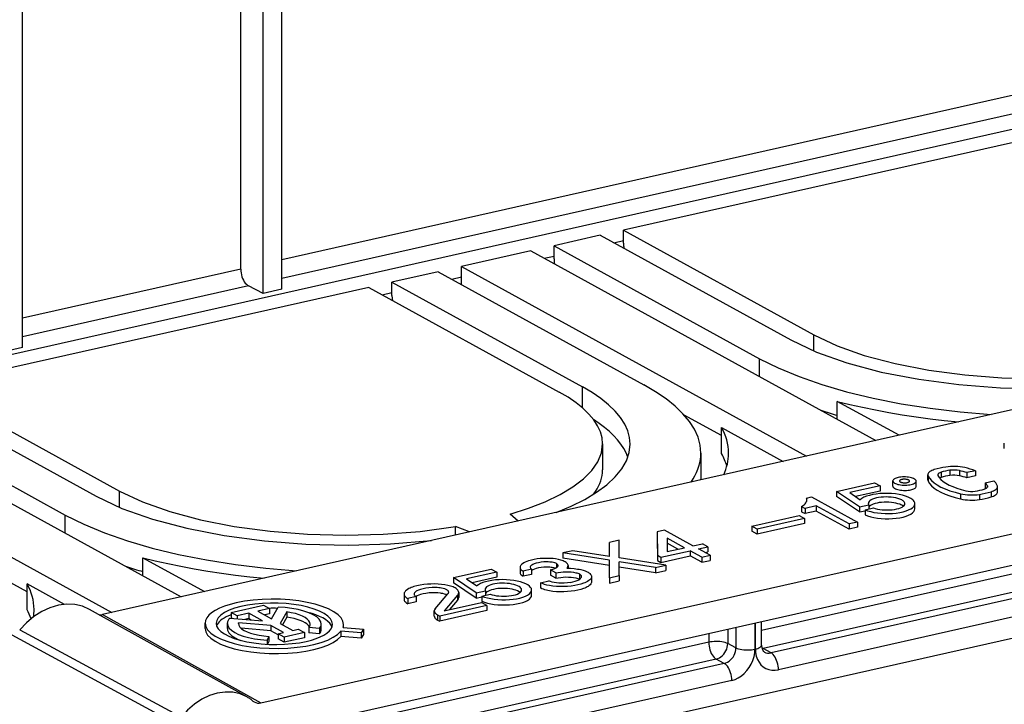
# Model space of a CAD drawing. Extents: x 0 to 420, y 0 to 297.
# Drawn here: x 328 to 352, y 218 to 235 of the extents above; entities that cross this region are included whole.
import ezdxf

# ---------------------------------------------------------------- set-up
doc = ezdxf.new("R2010")
doc.units = 0
doc.layers.get('0').update_dxf_attribs({"linetype": 'CONTINUOUS'})

msp = doc.modelspace()

# ---------------------------------------------------------------- linework, layer by layer
at = {"color": 7}
for p, q in [((334.205811, 228.339386), (334.205811, 255.463776)), ((334.651337, 228.439651), (334.651337, 255.564056)), ((328.413788, 227.03595), (328.413788, 254.160339)), ((333.665558, 228.92305), (333.665558, 245.701141)), ((355.636353, 233.867416), (334.651337, 229.144897)), ((355.816406, 233.460663), (334.651337, 228.697617)), ((356.295959, 233.197052), (321.775665, 225.428528)), ((353.454834, 232.2444), (342.873291, 229.863113)), ((342.873291, 229.612488), (342.873291, 229.863113)), ((342.873291, 229.863113), (347.453857, 227.345444)), ((342.316376, 229.737778), (341.202515, 229.487122)), ((342.316376, 229.737778), (346.896912, 227.220108)), ((342.639893, 229.559967), (342.873291, 229.612488)), ((342.873291, 229.544373), (342.873291, 229.612488)), ((340.645599, 229.361786), (338.974823, 228.985794)), ((340.645599, 229.361786), (348.944824, 224.800156)), ((341.202515, 229.236496), (341.202515, 229.487122)), ((341.202515, 229.487122), (346.149536, 226.768036)), ((340.969116, 229.18396), (341.202515, 229.236496)), ((341.202515, 229.168365), (341.202515, 229.236496)), ((333.665558, 228.92305), (328.413788, 227.74118)), ((338.417908, 228.860458), (337.304077, 228.609802)), ((338.417908, 228.860458), (343.364899, 226.141373)), ((338.974823, 228.985794), (347.274078, 224.424164)), ((338.974823, 228.735168), (338.974823, 228.985794)), ((337.304077, 228.359177), (337.304077, 228.609802)), ((337.304077, 228.609802), (341.884613, 226.092133)), ((338.741425, 228.682648), (338.974823, 228.735168)), ((338.974823, 228.554352), (338.974823, 228.735168)), ((336.747131, 228.484467), (326.165619, 226.10318)), ((333.855133, 228.518433), (328.413788, 227.293915)), ((334.205811, 228.339386), (333.855133, 228.518433)), ((334.651337, 228.439651), (334.205811, 228.339386)), ((336.747131, 228.484467), (341.327698, 225.966797)), ((337.070648, 228.306656), (337.304077, 228.359177)), ((337.304077, 228.291046), (337.304077, 228.359177)), ((359.906067, 227.266907), (330.343384, 220.614044)), ((347.453857, 226.953354), (347.453857, 227.345444)), ((328.413788, 227.03595), (327.968262, 226.935669)), ((346.149536, 226.336594), (346.149536, 226.768036)), ((325.608673, 225.977844), (330.18924, 223.460175)), ((326.165619, 226.10318), (330.746155, 223.585495)), ((341.884613, 225.588623), (341.884613, 226.092133)), ((348.018036, 225.309586), (348.018036, 225.741013)), ((349.50177, 224.925491), (348.018036, 225.741013)), ((323.937927, 225.601852), (332.237152, 221.040222)), ((324.494843, 225.727173), (329.441833, 223.008087)), ((345.233398, 224.91925), (344.334045, 225.413574)), ((322.267151, 225.225861), (330.566376, 220.66423)), ((334.151245, 218.490234), (363.793549, 225.161011)), ((345.233398, 225.114365), (346.717133, 224.298843)), ((345.233398, 224.487808), (345.233398, 225.114365)), ((342.37027, 224.718842), (342.37027, 224.092285)), ((352.034882, 224.608185), (352.034882, 224.73349)), ((344.736694, 224.499603), (344.736694, 223.873047)), ((334.627533, 217.845673), (363.317261, 224.302078)), ((350.728302, 224.084686), (350.728302, 223.959366)), ((350.955048, 224.076752), (350.955048, 223.951447)), ((351.341949, 224.073914), (351.134949, 224.027328)), ((351.341949, 224.073914), (351.341949, 223.948608)), ((344.736511, 223.853531), (344.736694, 223.873047)), ((362.477325, 223.897934), (346.19577, 220.233887)), ((350.195923, 223.851028), (350.195923, 223.976349)), ((350.201996, 223.949203), (350.201996, 223.823883)), ((350.513489, 224.036331), (350.513489, 223.911026)), ((351.134949, 224.027328), (351.134949, 223.902008)), ((351.341949, 223.948608), (351.134949, 223.902008)), ((348.00061, 223.577454), (348.91272, 223.78273)), ((349.044647, 223.71022), (348.315948, 223.546219)), ((348.91272, 223.78273), (349.044647, 223.71022)), ((349.044647, 223.71022), (349.044647, 223.5849)), ((349.354706, 223.703186), (349.354706, 223.828491)), ((349.914703, 223.698135), (349.914703, 223.823456)), ((351.574677, 223.785629), (351.781677, 223.832214)), ((351.574677, 223.785629), (351.574677, 223.660309)), ((351.587036, 223.645782), (351.574677, 223.660309)), ((351.626892, 223.707458), (351.626892, 223.681549)), ((351.869934, 223.566422), (351.869934, 223.691742)), ((330.746155, 223.19342), (330.746155, 223.585495)), ((362.657349, 223.491165), (346.237885, 219.796097)), ((362.846985, 223.386948), (346.422485, 219.690735)), ((347.275116, 223.414185), (347.400513, 223.442413)), ((347.275116, 223.414185), (347.275116, 223.332687)), ((347.400513, 223.442413), (348.499847, 222.838165)), ((348.00061, 223.577454), (348.00061, 223.452148)), ((348.551819, 223.20755), (348.00061, 223.577454)), ((348.551819, 223.082245), (348.00061, 223.452148)), ((348.315948, 223.546219), (348.567688, 223.377289)), ((349.044647, 223.5849), (348.45578, 223.452377)), ((350.982056, 223.520432), (350.982056, 223.395126)), ((351.435516, 223.504578), (351.435516, 223.379272)), ((351.714813, 223.567429), (351.714813, 223.442123)), ((347.15802, 223.213287), (347.15802, 223.087982)), ((347.15802, 223.213287), (347.240509, 223.167938)), ((347.507843, 223.228104), (347.240509, 223.167938)), ((347.240509, 223.167938), (347.240509, 223.042633)), ((347.507843, 223.228104), (347.507843, 223.102798)), ((348.299347, 222.793045), (347.507843, 223.228104)), ((348.551819, 223.20755), (348.773529, 223.257446)), ((348.551819, 223.20755), (348.551819, 223.082245)), ((348.683746, 223.13504), (348.886414, 223.180664)), ((348.683746, 223.13504), (348.683746, 223.009735)), ((348.773529, 223.257446), (348.773529, 223.155258)), ((349.883911, 223.154739), (349.883911, 223.280045)), ((329.441833, 222.57666), (329.441833, 223.008087)), ((340.342407, 222.864258), (340.148804, 223.025558)), ((345.960388, 222.743591), (347.096497, 222.999268)), ((347.228424, 222.926758), (346.092285, 222.671082)), ((363.027008, 222.980194), (346.602509, 219.283981)), ((347.096497, 222.999268), (347.228424, 222.926758)), ((347.15802, 223.087982), (347.240509, 223.042633)), ((347.228424, 222.926758), (347.228424, 222.801453)), ((347.507843, 223.102798), (347.240509, 223.042633)), ((348.299347, 222.66774), (347.507843, 223.102798)), ((348.551819, 223.082245), (348.683746, 223.111938)), ((364.47406, 222.79924), (327.607666, 214.502747)), ((339.168793, 222.600143), (338.833466, 222.729553)), ((338.833466, 222.524673), (338.833466, 222.729553)), ((345.960388, 222.743591), (345.960388, 222.618286)), ((346.092285, 222.671082), (345.960388, 222.743591)), ((347.228424, 222.801453), (346.092285, 222.545776)), ((346.092285, 222.671082), (346.092285, 222.545776)), ((348.499847, 222.838165), (348.299347, 222.793045)), ((348.299347, 222.793045), (348.299347, 222.66774)), ((348.499847, 222.71286), (348.299347, 222.66774)), ((348.499847, 222.838165), (348.499847, 222.71286)), ((343.857941, 222.645203), (343.683228, 222.605896)), ((343.683228, 222.605896), (343.688324, 222.038864)), ((343.683228, 222.605896), (343.683228, 222.480591)), ((343.683228, 222.480591), (343.688324, 221.913544)), ((344.545258, 222.267426), (343.857941, 222.645203)), ((344.344788, 222.222321), (343.924591, 222.453262)), ((343.924591, 222.453262), (343.92749, 222.128403)), ((346.092285, 222.545776), (345.960388, 222.618286)), ((342.533752, 222.013062), (342.533844, 222.347229)), ((342.773865, 222.401245), (342.533844, 222.347229)), ((342.773743, 221.975403), (342.773865, 222.401245)), ((344.183014, 222.185913), (343.924591, 222.327942)), ((343.92749, 222.128403), (344.344788, 222.222321)), ((344.545258, 222.267426), (344.771637, 222.318375)), ((344.677185, 222.194916), (344.903564, 222.245865)), ((344.957275, 222.04097), (344.677185, 222.194916)), ((344.903564, 222.245865), (344.771637, 222.318375)), ((344.903564, 222.245865), (344.903564, 222.12056)), ((331.310333, 221.549637), (331.310333, 221.981079)), ((331.310333, 221.981079), (332.794067, 221.165558)), ((341.658844, 222.150314), (341.416779, 222.09584)), ((341.416779, 222.09584), (341.416779, 221.970535)), ((342.533752, 221.920609), (341.416779, 222.09584)), ((342.533752, 221.795288), (341.416779, 221.970535)), ((342.533752, 222.013062), (341.658844, 222.150314)), ((343.888672, 221.800491), (342.773743, 221.975403)), ((343.688324, 222.038864), (343.774139, 221.991699)), ((343.688324, 222.038864), (343.688324, 221.913544)), ((343.774139, 221.991699), (344.476685, 222.149811)), ((343.774139, 221.866394), (344.476685, 222.02449)), ((343.774139, 221.991699), (343.774139, 221.866394)), ((344.756775, 221.99585), (344.476685, 222.149811)), ((344.476685, 222.149811), (344.476685, 222.02449)), ((344.756775, 221.870544), (344.476685, 222.02449)), ((344.756775, 221.99585), (344.957275, 222.04097)), ((344.756775, 221.99585), (344.756775, 221.870544)), ((344.838928, 222.106018), (344.903564, 222.12056)), ((344.957275, 222.04097), (344.957275, 221.915649)), ((338.781158, 221.502686), (339.693268, 221.707962)), ((339.693268, 221.707962), (339.825195, 221.635452)), ((340.385925, 221.75322), (340.385925, 221.627914)), ((340.662964, 221.704773), (340.462463, 221.659653)), ((340.662964, 221.704773), (340.662964, 221.579468)), ((341.264435, 221.840134), (341.264435, 221.743439)), ((341.541443, 221.79216), (341.541443, 221.728058)), ((342.53363, 221.495544), (342.533752, 221.920609)), ((342.773651, 221.549561), (342.773743, 221.88295)), ((343.646576, 221.746002), (342.773743, 221.88295)), ((343.646576, 221.620697), (342.773743, 221.757645)), ((343.646576, 221.746002), (343.888672, 221.800491)), ((343.646576, 221.746002), (343.646576, 221.620697)), ((343.688324, 221.913544), (343.774139, 221.866394)), ((343.888672, 221.800491), (343.888672, 221.675171)), ((344.756775, 221.870544), (344.957275, 221.915649)), ((328.525726, 221.159302), (327.626343, 221.653641)), ((338.781158, 221.502686), (338.781158, 221.37738)), ((339.332367, 221.132782), (338.781158, 221.502686)), ((339.825195, 221.635452), (339.096497, 221.471451)), ((339.096497, 221.471451), (339.348206, 221.302536)), ((339.825195, 221.510132), (339.236328, 221.377625)), ((339.825195, 221.635452), (339.825195, 221.510132)), ((340.462463, 221.659653), (340.462463, 221.534348)), ((340.662964, 221.579468), (340.462463, 221.534348)), ((341.117584, 221.687866), (341.117584, 221.562561)), ((341.249512, 221.615356), (341.117584, 221.687866)), ((341.249512, 221.490036), (341.117584, 221.562561)), ((341.249512, 221.615356), (341.249512, 221.490036)), ((341.814972, 221.58931), (341.814972, 221.464005)), ((342.104279, 221.525787), (342.104279, 221.400482)), ((342.53363, 221.495544), (342.773651, 221.549561)), ((342.53363, 221.495544), (342.53363, 221.370239)), ((342.773651, 221.549561), (342.773651, 221.42424)), ((343.646576, 221.620697), (343.888672, 221.675171)), ((328.525726, 220.727875), (328.525726, 221.354431)), ((329.427002, 220.859039), (328.525726, 221.354431)), ((339.332367, 221.007477), (338.781158, 221.37738)), ((340.879364, 221.378754), (341.079834, 221.423874)), ((340.879364, 221.378754), (340.879364, 221.253448)), ((342.53363, 221.370239), (342.773651, 221.42424)), ((337.595215, 221.108597), (337.595215, 220.983276)), ((337.884491, 221.04541), (337.68399, 221.00029)), ((337.68399, 221.00029), (337.68399, 220.874985)), ((337.884491, 221.04541), (337.884491, 220.920105)), ((338.342743, 220.749939), (338.652252, 221.110901)), ((338.881989, 221.084152), (338.572449, 220.723145)), ((338.881989, 221.084152), (338.881989, 220.958847)), ((338.908966, 221.147629), (338.908966, 221.022324)), ((339.332367, 221.132782), (339.554077, 221.182678)), ((339.332367, 221.132782), (339.332367, 221.007477)), ((339.332367, 221.007477), (339.464294, 221.03717)), ((339.464294, 221.060272), (339.666962, 221.105896)), ((339.464294, 221.060272), (339.464294, 220.934967)), ((339.554077, 221.182678), (339.554077, 221.08049)), ((340.664398, 221.079971), (340.664398, 221.205276)), ((333.43396, 220.662323), (334.211212, 220.837234)), ((334.357788, 220.756668), (334.080536, 220.69429)), ((334.211212, 220.837234), (334.357788, 220.756668)), ((334.357788, 220.756668), (334.357788, 220.631363)), ((334.408813, 220.513855), (334.570496, 220.791229)), ((337.884491, 220.920105), (337.68399, 220.874985)), ((339.589661, 220.833008), (338.453522, 220.577332)), ((338.562683, 220.704086), (339.457733, 220.905518)), ((338.881989, 220.958847), (338.687683, 220.732208)), ((339.589661, 220.833008), (339.457733, 220.905518)), ((339.589661, 220.833008), (339.589661, 220.707687)), ((333.814789, 218.632629), (330.029388, 220.737808)), ((330.343384, 220.614044), (334.151245, 218.490234)), ((333.402161, 220.52832), (334.186035, 220.463715)), ((333.43396, 220.662323), (333.43396, 220.537018)), ((333.580566, 220.581772), (333.43396, 220.662323)), ((333.458221, 220.523697), (333.43396, 220.537018)), ((333.857788, 220.64415), (333.580566, 220.581772)), ((333.580566, 220.581772), (333.580566, 220.513611)), ((333.857788, 220.518845), (333.766479, 220.498291)), ((333.857788, 220.64415), (333.857788, 220.518845)), ((334.186035, 220.463715), (333.857788, 220.64415)), ((333.917847, 220.485825), (333.857788, 220.518845)), ((334.080536, 220.69429), (334.408813, 220.513855)), ((334.357788, 220.631363), (334.24231, 220.605377)), ((334.777313, 220.676437), (334.616119, 220.399918)), ((334.777313, 220.551132), (334.671448, 220.369507)), ((334.777313, 220.676437), (334.777313, 220.551132)), ((338.322723, 220.575684), (338.322723, 220.701004)), ((338.401184, 220.606094), (338.401184, 220.480789)), ((338.401184, 220.606094), (338.453522, 220.577332)), ((339.589661, 220.707687), (338.453522, 220.452011)), ((338.453522, 220.577332), (338.453522, 220.452011)), ((338.572449, 220.723145), (338.572449, 220.706284)), ((332.807709, 220.28125), (332.807709, 220.406555)), ((333.344177, 220.276398), (333.344177, 220.401703)), ((333.61087, 220.39949), (333.611877, 220.414185)), ((333.611877, 220.414185), (333.611877, 220.383926)), ((334.393341, 220.349777), (333.611877, 220.414185)), ((334.393341, 220.224472), (333.673798, 220.283768)), ((334.393341, 220.349777), (334.393341, 220.224472)), ((334.696472, 220.183167), (334.393341, 220.349777)), ((334.616119, 220.399918), (334.91925, 220.233292)), ((335.30722, 220.302917), (335.30722, 220.177612)), ((335.564423, 220.275543), (335.30722, 220.302917)), ((335.604523, 220.256042), (335.604523, 220.381348)), ((336.128357, 220.303665), (336.617981, 220.263336)), ((336.141052, 220.302628), (336.141052, 220.376526)), ((338.401184, 220.480789), (338.453522, 220.452011)), ((345.577576, 220.309906), (345.577576, 219.813782)), ((346.036041, 220.413071), (346.036041, 219.782867)), ((346.045654, 219.785034), (346.045654, 220.415237)), ((346.19577, 219.88028), (346.19577, 220.44902)), ((328.161469, 220.123016), (332.04895, 218.017136)), ((328.34906, 220.244049), (332.240051, 218.145554)), ((334.34024, 220.089294), (334.298828, 219.995956)), ((334.34024, 220.089294), (334.34024, 219.963989)), ((334.565582, 220.129807), (334.393341, 220.224472)), ((334.565582, 220.153702), (334.696472, 220.183167)), ((334.565582, 220.153702), (334.565582, 220.028397)), ((334.712158, 220.073135), (334.565582, 220.153702)), ((335.196716, 220.18219), (334.712158, 220.073135)), ((334.712158, 220.073135), (334.712158, 219.94783)), ((335.196716, 220.056885), (334.712158, 219.94783)), ((334.91925, 220.233292), (335.05014, 220.262756)), ((335.05014, 220.262756), (335.196716, 220.18219)), ((335.196716, 220.18219), (335.196716, 220.056885)), ((335.564423, 220.150238), (335.30722, 220.177612)), ((335.564423, 220.275543), (335.564423, 220.150238)), ((336.564117, 220.170929), (336.074493, 220.211258)), ((336.074493, 220.211258), (336.074493, 220.085938)), ((336.564117, 220.045609), (336.074493, 220.085938)), ((336.617981, 220.263336), (336.564117, 220.170929)), ((336.564117, 220.170929), (336.564117, 220.045609)), ((336.617981, 220.138031), (336.564117, 220.045609)), ((336.617981, 220.263336), (336.617981, 220.138031)), ((344.9245, 220.162933), (344.9245, 219.9478)), ((345.382935, 220.266098), (345.382935, 219.91687)), ((334.298828, 219.995956), (334.298828, 219.899033)), ((334.34024, 219.963989), (334.311157, 219.898392)), ((344.9245, 219.9478), (334.363098, 217.57103)), ((334.712158, 219.94783), (334.565582, 220.028397)), ((345.577576, 219.813782), (345.382935, 219.91687)), ((346.422485, 219.690735), (346.237885, 219.796097)), ((345.299164, 219.437943), (334.224854, 216.945755)), ((345.104523, 219.541031), (334.28006, 217.105072)), ((345.299164, 219.437943), (345.104523, 219.541031)), ((345.479187, 219.031189), (333.917206, 216.42926))]:
    msp.add_line(p, q, dxfattribs=at)
for points in [[(342.873291, 229.544373), (342.873413, 229.531464), (342.873901, 229.518372), (342.874695, 229.505219), (342.875732, 229.491913), (342.877136, 229.478577), (342.878784, 229.465179), (342.880798, 229.451752), (342.883057, 229.438324), (342.88562, 229.424927)], [(341.202515, 229.168365), (341.202637, 229.155457), (341.203125, 229.142365), (341.203918, 229.129211), (341.204956, 229.115936), (341.20636, 229.10257), (341.208008, 229.089203), (341.210022, 229.075775), (341.21228, 229.062347), (341.214844, 229.04892)], [(333.665527, 228.923065), (333.66748, 228.878021), (333.673218, 228.832062), (333.682617, 228.786041), (333.695557, 228.740936), (333.71167, 228.697571), (333.730713, 228.65683), (333.75238, 228.619568), (333.776123, 228.586456), (333.801514, 228.558258), (333.828003, 228.5354), (333.855103, 228.518463)], [(337.304077, 228.291046), (337.304199, 228.278137), (337.304688, 228.265045), (337.30542, 228.251892), (337.306519, 228.238617), (337.307861, 228.22525), (337.30957, 228.211884), (337.311523, 228.198456), (337.313843, 228.185028), (337.316406, 228.1716)], [(346.896973, 227.220123), (347.517456, 226.927032), (348.248657, 226.66806), (349.075195, 226.448639), (349.979431, 226.273468), (350.942261, 226.14621), (351.943237, 226.069611), (352.961243, 226.045258), (353.974609, 226.0737), (354.961975, 226.154266)], [(347.453857, 227.345428), (348.010742, 227.082123), (348.666504, 226.849152), (349.40741, 226.651398), (350.217957, 226.493011), (351.081299, 226.377258), (351.97937, 226.30658), (352.893311, 226.28244), (353.80426, 226.305389), (354.693054, 226.374847), (355.541138, 226.489471)], [(346.149536, 226.768036), (346.595703, 226.545197), (347.096191, 226.337219), (347.646606, 226.145874), (348.242432, 225.972748), (348.878784, 225.819244), (349.550415, 225.686646), (350.251587, 225.57608), (350.976501, 225.488434), (351.719238, 225.4245)], [(342.370239, 224.718842), (342.357056, 224.864563), (342.317383, 225.009918), (342.251526, 225.154266), (342.159668, 225.297089), (342.042175, 225.437714), (341.899597, 225.575531), (341.732544, 225.710052), (341.541626, 225.840668), (341.327698, 225.966797)], [(343.036926, 224.713104), (343.022339, 224.874115), (342.978455, 225.03476), (342.90564, 225.194305), (342.804077, 225.352081), (342.674194, 225.507477), (342.516602, 225.65979), (342.332031, 225.808411), (342.121033, 225.952728), (341.884644, 226.092133)], [(344.736694, 224.499603), (344.719238, 224.691315), (344.667114, 224.882538), (344.580383, 225.072449), (344.459473, 225.260315), (344.304932, 225.445282), (344.11731, 225.626648), (343.897461, 225.803619), (343.646362, 225.975433), (343.364868, 226.141388)], [(348.018066, 225.741028), (348.316467, 225.668518), (348.622498, 225.60022), (348.935547, 225.536224), (349.255249, 225.476654), (349.580933, 225.421539), (349.912231, 225.371063), (350.248535, 225.325226), (350.589417, 225.284149), (350.934204, 225.247864)], [(342.981323, 224.400269), (342.937744, 224.505096), (342.881714, 224.609314), (342.813416, 224.712677), (342.73291, 224.815033), (342.640381, 224.916199), (342.536011, 225.015991), (342.419922, 225.114227), (342.292358, 225.210724), (342.153564, 225.305298)], [(340.148804, 223.025543), (340.591675, 223.169678), (340.992554, 223.328583), (341.347778, 223.500854), (341.654053, 223.684845), (341.908691, 223.878876), (342.109131, 224.081207), (342.253723, 224.289917), (342.341064, 224.503113), (342.370239, 224.718842)], [(341.256958, 223.070038), (341.61731, 223.222534), (341.94104, 223.385223), (342.226013, 223.557007), (342.470337, 223.736786), (342.672546, 223.923431), (342.831177, 224.115631), (342.945251, 224.312164), (343.013977, 224.51178), (343.036926, 224.713104)], [(344.499756, 223.799835), (344.549316, 223.876099), (344.593079, 223.952911), (344.631104, 224.030121), (344.66333, 224.107727), (344.689697, 224.185638), (344.710266, 224.263885), (344.724976, 224.342316), (344.733765, 224.420898), (344.736694, 224.499603)], [(342.153564, 223.510162), (342.198792, 223.573395), (342.238831, 223.637115), (342.27356, 223.701263), (342.303101, 223.765808), (342.327209, 223.830658), (342.346008, 223.895782), (342.359497, 223.961151), (342.367554, 224.026642), (342.370239, 224.092255)], [(350.351074, 224.100647), (350.319946, 224.089783), (350.29187, 224.077911), (350.26709, 224.065186), (350.245728, 224.051666), (350.228027, 224.037445), (350.21405, 224.022675), (350.203979, 224.007477), (350.197937, 223.992004), (350.195923, 223.976349)], [(349.480835, 223.910553), (349.456055, 223.904266), (349.433472, 223.897064), (349.41333, 223.888977), (349.395874, 223.880127), (349.381348, 223.870636), (349.369751, 223.860596), (349.36145, 223.850128), (349.356384, 223.839386), (349.354736, 223.828491)], [(349.914673, 223.823456), (349.91217, 223.836823), (349.904663, 223.850006), (349.892212, 223.862762), (349.875122, 223.874847), (349.853699, 223.886078), (349.828308, 223.896179), (349.799438, 223.905029), (349.767578, 223.912445), (349.733276, 223.918304), (349.697266, 223.922516), (349.660095, 223.924957), (349.622437, 223.925598), (349.585022, 223.924438), (349.548523, 223.921539), (349.51355, 223.91687), (349.480835, 223.910553)], [(349.568726, 223.862213), (349.558105, 223.859528), (349.548462, 223.856445), (349.539856, 223.852997), (349.532349, 223.849182), (349.526123, 223.845123), (349.521118, 223.84082), (349.517578, 223.836334), (349.515442, 223.831726), (349.514709, 223.827057)], [(349.7547, 223.82489), (349.753662, 223.830627), (349.750366, 223.836273), (349.745056, 223.841766), (349.737732, 223.846924), (349.728516, 223.851715), (349.717651, 223.856049), (349.705322, 223.859833), (349.69165, 223.863037), (349.677002, 223.86554), (349.661499, 223.86734), (349.645569, 223.868378), (349.629456, 223.868683), (349.613403, 223.868195), (349.597778, 223.866913), (349.582764, 223.864929), (349.568726, 223.862213)], [(350.202026, 223.949188), (350.235229, 223.892365), (350.283325, 223.8367), (350.345703, 223.782806), (350.421814, 223.73111), (350.511108, 223.682037), (350.612671, 223.636017), (350.725708, 223.593536), (350.849243, 223.554871), (350.982056, 223.520416)], [(350.513428, 224.036346), (350.497986, 224.030853), (350.484009, 224.024841), (350.471619, 224.018402), (350.460938, 224.011566), (350.452148, 224.004425), (350.44519, 223.996979), (350.440186, 223.989349), (350.437134, 223.981567), (350.436157, 223.973694)], [(350.438965, 223.960602), (350.467651, 223.911652), (350.508972, 223.863739), (350.562683, 223.817291), (350.628296, 223.772766), (350.7052, 223.730499), (350.792725, 223.690887), (350.890015, 223.654266), (350.996399, 223.621002), (351.11084, 223.591339)], [(349.354736, 223.828491), (349.3573, 223.814911), (349.365112, 223.801544), (349.37793, 223.788605), (349.395508, 223.776398), (349.41748, 223.765076), (349.443604, 223.754913), (349.473267, 223.746063), (349.505859, 223.738678), (349.540955, 223.732971), (349.577759, 223.728973), (349.615601, 223.726776), (349.653809, 223.72641), (349.69165, 223.727936), (349.728516, 223.731293), (349.76355, 223.736359), (349.796143, 223.743134), (349.825806, 223.751465), (349.851929, 223.761139), (349.873962, 223.772064), (349.891541, 223.783966), (349.904297, 223.796661), (349.912109, 223.809906), (349.914673, 223.823456)], [(349.354736, 223.703156), (349.357239, 223.689789), (349.364746, 223.676605), (349.377197, 223.663849), (349.394287, 223.651764), (349.41571, 223.640564), (349.441101, 223.630463), (349.469971, 223.621613), (349.501831, 223.614166), (349.536133, 223.608307), (349.572144, 223.604126), (349.609314, 223.601685), (349.646973, 223.601044), (349.684387, 223.602203), (349.720886, 223.605103), (349.755859, 223.609772), (349.788574, 223.616058)], [(349.514709, 223.827057), (349.515747, 223.821472), (349.518799, 223.815948), (349.523804, 223.810638), (349.530762, 223.805573), (349.53949, 223.800842), (349.549866, 223.796539), (349.561646, 223.792755), (349.574707, 223.789551), (349.588745, 223.786957), (349.603638, 223.785004), (349.619019, 223.783783), (349.634705, 223.783295), (349.650391, 223.783508), (349.665771, 223.784454), (349.680664, 223.786102), (349.694702, 223.788483), (349.707764, 223.791443), (349.719604, 223.795013), (349.729919, 223.799133), (349.738647, 223.80368), (349.745605, 223.808624), (349.75061, 223.813873), (349.753662, 223.819336), (349.7547, 223.82489)], [(349.788574, 223.616058), (349.813354, 223.622345), (349.835938, 223.629547), (349.856079, 223.637665), (349.873535, 223.646515), (349.888062, 223.655975), (349.899658, 223.666046), (349.907959, 223.676483), (349.913025, 223.687225), (349.914673, 223.698151)], [(350.202026, 223.823883), (350.235229, 223.767059), (350.283325, 223.711395), (350.345703, 223.657501), (350.421814, 223.605804), (350.511108, 223.556732), (350.612671, 223.510712), (350.725708, 223.468231), (350.849243, 223.429565), (350.982056, 223.395111)], [(351.552368, 223.631744), (351.567871, 223.637238), (351.581848, 223.64325), (351.594238, 223.649689), (351.604858, 223.656525), (351.613647, 223.663666), (351.620605, 223.671112), (351.62561, 223.678741), (351.628662, 223.686523), (351.629639, 223.694397)], [(351.714783, 223.567413), (351.74585, 223.578278), (351.773926, 223.590149), (351.798706, 223.602875), (351.820068, 223.616425), (351.83783, 223.630646), (351.851807, 223.645416), (351.861816, 223.660583), (351.86792, 223.676056), (351.869934, 223.691742)], [(330.189209, 223.460175), (330.809692, 223.167084), (331.541016, 222.908112), (332.367493, 222.688721), (333.271729, 222.513519), (334.234558, 222.386292), (335.235596, 222.309692), (336.25354, 222.285309), (337.266968, 222.313751), (338.254272, 222.394318)], [(330.746155, 223.58548), (331.303101, 223.322174), (331.958801, 223.089203), (332.699707, 222.891449), (333.510254, 222.733063), (334.373596, 222.61734), (335.271606, 222.546661), (336.185669, 222.522522), (337.096558, 222.545441), (337.985352, 222.614929), (338.833496, 222.729553)], [(347.15802, 223.213287), (347.183655, 223.229523), (347.206482, 223.246246), (347.22644, 223.263458), (347.243469, 223.281097), (347.257446, 223.299103), (347.268433, 223.317413), (347.276245, 223.335907), (347.281006, 223.354614), (347.282593, 223.373383)], [(349.723999, 223.437286), (349.658447, 223.461975), (349.584167, 223.483276), (349.502563, 223.500793), (349.415222, 223.514191), (349.323853, 223.523193), (349.230103, 223.527649), (349.135864, 223.527466), (349.042969, 223.522644), (348.953125, 223.513275), (348.868164, 223.499542), (348.789612, 223.48172), (348.718994, 223.460144), (348.657715, 223.435211), (348.606995, 223.40744), (348.567688, 223.377289)], [(349.521362, 223.391663), (349.47583, 223.406769), (349.424927, 223.419495), (349.369751, 223.429626), (349.311401, 223.436981), (349.250854, 223.441376), (349.189453, 223.442719), (349.128296, 223.44104), (349.068604, 223.43631), (349.011597, 223.42868), (348.958313, 223.418243), (348.909851, 223.405243), (348.867065, 223.389923), (348.830933, 223.372559), (348.802002, 223.353546), (348.781006, 223.33316), (348.768188, 223.31192), (348.763916, 223.290131)], [(349.643921, 223.282196), (349.642273, 223.295502), (349.637573, 223.308746), (349.629639, 223.321808), (349.618652, 223.334625), (349.604736, 223.347076), (349.587891, 223.3591), (349.568298, 223.370575), (349.546021, 223.38147), (349.521362, 223.391693)], [(349.883911, 223.28006), (349.881836, 223.298859), (349.875671, 223.317596), (349.865479, 223.336151), (349.851196, 223.35437), (349.83313, 223.372192), (349.811157, 223.389496), (349.785583, 223.406189), (349.75647, 223.42215), (349.723999, 223.437286)], [(351.714783, 223.442108), (351.74585, 223.452972), (351.773926, 223.464844), (351.798706, 223.47757), (351.820068, 223.491119), (351.83783, 223.505341), (351.851807, 223.520111), (351.861816, 223.535278), (351.86792, 223.550751), (351.869934, 223.566437)], [(348.683716, 223.13504), (348.747803, 223.11087), (348.82019, 223.089935), (348.899597, 223.072601), (348.984619, 223.059174), (349.07373, 223.049927), (349.165161, 223.045013), (349.257324, 223.044525), (349.348511, 223.048492), (349.437012, 223.056854), (349.52124, 223.069366), (349.599731, 223.085907), (349.670837, 223.10611), (349.733398, 223.129608), (349.786255, 223.156036), (349.828369, 223.184784), (349.859009, 223.215424), (349.877686, 223.247406), (349.883911, 223.28006)], [(348.683716, 223.009735), (348.747803, 222.985565), (348.82019, 222.96463), (348.899597, 222.947296), (348.984619, 222.933868), (349.07373, 222.924622), (349.165161, 222.919708), (349.257324, 222.91922), (349.348511, 222.923187), (349.437012, 222.931549), (349.52124, 222.944061), (349.599731, 222.960602), (349.670837, 222.980804), (349.733398, 223.004303), (349.786255, 223.030731), (349.828369, 223.059479), (349.859009, 223.090118), (349.877686, 223.122101), (349.883911, 223.154755)], [(349.521362, 223.266357), (349.477295, 223.281036), (349.428284, 223.293488), (349.375122, 223.303497), (349.318848, 223.310883), (349.260437, 223.315582), (349.20105, 223.317413), (349.141602, 223.316376), (349.083374, 223.312469), (349.027344, 223.305817), (348.974609, 223.296509), (348.925964, 223.284698), (348.882446, 223.27066), (348.844849, 223.254547), (348.813782, 223.236786), (348.789917, 223.21759), (348.77356, 223.197357)], [(348.886414, 223.180634), (348.932007, 223.165558), (348.982849, 223.152832), (349.038025, 223.14267), (349.096436, 223.135345), (349.156921, 223.130951), (349.218384, 223.129608), (349.279541, 223.131287), (349.339172, 223.136017), (349.39624, 223.143646), (349.449463, 223.154083), (349.497925, 223.167084), (349.54071, 223.182404), (349.576904, 223.199768), (349.605774, 223.218811), (349.626831, 223.239166), (349.639587, 223.260437), (349.643921, 223.282196)], [(329.441833, 223.008087), (329.888062, 222.785248), (330.388489, 222.577301), (330.938904, 222.385956), (331.53479, 222.212799), (332.171143, 222.059296), (332.842712, 221.926727), (333.543884, 221.816132), (334.268799, 221.728516), (335.011536, 221.664581)], [(331.310364, 221.981079), (331.608765, 221.908569), (331.914795, 221.840271), (332.227905, 221.776276), (332.547546, 221.716705), (332.873291, 221.661591), (333.20459, 221.611115), (333.540894, 221.565277), (333.881714, 221.5242), (334.226562, 221.487915)], [(341.541443, 221.79216), (341.539948, 221.805939), (341.535431, 221.819672), (341.527802, 221.833237), (341.513336, 221.850418), (341.493713, 221.867004), (341.469147, 221.882782), (341.447754, 221.893921), (341.423981, 221.904434), (341.397552, 221.914383), (341.369049, 221.923553), (341.307068, 221.939285), (341.239258, 221.951477), (341.179535, 221.958832), (341.117859, 221.963638), (341.055176, 221.965958), (341.007935, 221.966125), (340.960907, 221.964981), (340.868439, 221.958969), (340.796143, 221.950699), (340.727112, 221.939606), (340.662018, 221.925842), (340.625214, 221.916382), (340.590271, 221.906052), (340.546844, 221.891006), (340.507507, 221.874603), (340.472778, 221.856918), (340.443176, 221.83812), (340.41922, 221.818329), (340.409515, 221.808121), (340.401398, 221.797729), (340.392883, 221.783081), (340.387695, 221.768219), (340.385925, 221.75322)], [(340.385925, 221.75322), (340.387421, 221.739517), (340.391876, 221.725876), (340.399353, 221.712357), (340.406952, 221.702362), (340.41626, 221.69252), (340.436798, 221.675659), (340.462463, 221.659653)], [(341.264435, 221.840134), (341.243591, 221.84996), (341.218781, 221.858459), (341.191101, 221.865509), (341.161072, 221.871185), (341.131439, 221.875259), (341.100769, 221.878189), (341.064484, 221.880188), (341.027832, 221.880783), (340.959839, 221.878403), (340.893585, 221.871826), (340.831146, 221.861588), (340.773926, 221.848083), (340.747772, 221.840225), (340.72345, 221.831665), (340.694336, 221.819229), (340.669464, 221.805695), (340.649536, 221.791214), (340.636841, 221.77803), (340.628815, 221.764404), (340.626709, 221.757462), (340.626007, 221.750488)], [(341.236481, 221.727341), (341.200958, 221.7379), (341.161072, 221.745865), (341.131622, 221.749924), (341.100952, 221.752838), (341.064484, 221.754852), (341.027618, 221.755447), (340.959839, 221.753082), (340.893707, 221.746521), (340.831055, 221.736237), (340.773926, 221.722778), (340.730988, 221.709137), (340.693512, 221.693481), (340.677277, 221.684998), (340.662964, 221.676147)], [(341.117584, 221.687866), (341.171906, 221.70224), (341.197906, 221.710999), (341.22171, 221.720505), (341.240875, 221.729584), (341.257874, 221.739182), (341.269623, 221.747086), (341.279724, 221.75528), (341.290466, 221.766541), (341.29776, 221.778152), (341.30127, 221.789963), (341.301514, 221.794205)], [(341.509949, 221.728394), (341.597778, 221.72612), (341.684296, 221.719727), (341.76767, 221.709061), (341.807526, 221.702133), (341.845825, 221.694153), (341.903442, 221.679199), (341.955322, 221.661804), (342.000458, 221.642242), (342.020752, 221.631424), (342.039001, 221.620148), (342.05423, 221.609131), (342.067505, 221.597794), (342.083618, 221.580292), (342.095123, 221.562347), (342.10199, 221.544128), (342.104279, 221.525787)], [(340.385925, 221.627914), (340.387421, 221.614212), (340.391876, 221.600555), (340.399353, 221.587051), (340.406952, 221.577042), (340.41626, 221.567215), (340.436798, 221.550354), (340.462463, 221.534348)], [(342.104279, 221.525787), (342.102264, 221.508453), (342.096313, 221.491272), (342.086517, 221.474319), (342.077698, 221.462891), (342.067169, 221.45166), (342.041351, 221.429871), (342.009613, 221.409119), (341.972473, 221.389557), (341.944794, 221.377182), (341.915039, 221.365417), (341.849762, 221.343948), (341.77771, 221.325409), (341.69986, 221.310059), (341.617249, 221.298157), (341.530945, 221.289902), (341.44278, 221.285522), (341.353485, 221.285141), (341.264587, 221.288956), (341.177856, 221.297089), (341.135925, 221.302795), (341.095215, 221.309601), (341.032288, 221.322998), (340.974548, 221.339142), (340.923187, 221.357819), (340.900269, 221.368027), (340.879364, 221.378754)], [(341.249512, 221.615356), (341.304352, 221.626083), (341.362915, 221.634384), (341.424194, 221.640015), (341.487152, 221.642776), (341.550629, 221.642395), (341.613251, 221.638672), (341.673309, 221.631378), (341.727631, 221.620712), (341.753662, 221.613739), (341.777649, 221.605865), (341.797394, 221.597916), (341.814972, 221.58931)], [(341.249512, 221.490036), (341.304199, 221.500732), (341.362915, 221.509048), (341.424408, 221.514709), (341.487152, 221.517456), (341.550507, 221.51709), (341.613373, 221.513336), (341.673309, 221.506058), (341.727448, 221.495422), (341.753601, 221.488403), (341.77771, 221.480484), (341.797485, 221.472565), (341.814972, 221.464005)], [(341.596588, 221.388092), (341.656006, 221.400253), (341.710327, 221.415176), (341.758453, 221.432617), (341.779846, 221.442184), (341.799225, 221.452271), (341.824188, 221.468277), (341.843689, 221.485184), (341.851501, 221.494308), (341.857544, 221.503571), (341.86145, 221.512207), (341.863739, 221.52092), (341.864319, 221.528198)], [(341.86438, 221.528229), (341.863708, 221.535553), (341.861816, 221.542755), (341.858765, 221.549896), (341.854431, 221.556915), (341.848877, 221.563751), (341.842163, 221.570465), (341.834229, 221.576935), (341.825195, 221.583221), (341.814941, 221.589325)], [(338.908966, 221.147629), (338.906708, 221.165878), (338.899902, 221.183929), (338.88855, 221.201691), (338.871552, 221.220032), (338.849579, 221.237701), (338.822784, 221.254501), (338.799683, 221.266449), (338.774109, 221.277771), (338.746216, 221.288391), (338.716187, 221.298294), (338.683899, 221.30748), (338.649719, 221.315826), (338.57663, 221.32988), (338.498444, 221.340286), (338.416687, 221.346924), (338.329956, 221.349838), (338.242584, 221.348785), (338.156036, 221.343857), (338.068604, 221.334839), (337.984863, 221.322021), (337.906158, 221.305679), (337.833771, 221.286041), (337.799469, 221.274796), (337.767303, 221.262802), (337.738953, 221.250809), (337.712799, 221.238251), (337.675964, 221.217133), (337.645477, 221.194855), (337.632782, 221.183365), (337.621826, 221.171661), (337.610077, 221.155792), (337.601654, 221.139694), (337.59668, 221.123459), (337.595215, 221.108597)], [(338.668732, 221.149719), (338.667267, 221.161224), (338.66275, 221.172623), (338.654999, 221.183823), (338.646606, 221.192352), (338.636169, 221.200607), (338.622589, 221.209152), (338.60675, 221.217239), (338.575043, 221.229828), (338.538513, 221.240616), (338.498077, 221.249451), (338.46582, 221.254745), (338.432312, 221.258896), (338.394836, 221.2621), (338.35672, 221.264008), (338.315033, 221.264648), (338.273468, 221.263885), (338.195099, 221.258774), (338.120483, 221.24939), (338.051727, 221.236252), (338.019653, 221.228348), (337.98938, 221.219589), (337.944855, 221.203796), (337.906433, 221.18605), (337.889832, 221.176498), (337.875122, 221.166565), (337.858795, 221.15274), (337.846527, 221.138397), (337.838623, 221.123657), (337.836212, 221.115158), (337.835419, 221.106628)], [(340.664429, 221.205292), (340.658447, 221.237274), (340.640625, 221.268799), (340.61145, 221.299347), (340.571167, 221.328339), (340.520691, 221.355255), (340.460815, 221.3797), (340.392578, 221.401154), (340.3172, 221.419342), (340.235962, 221.433868), (340.150391, 221.444489), (340.06189, 221.451019), (339.972046, 221.453339), (339.882324, 221.451447), (339.794495, 221.445343), (339.709961, 221.435181), (339.630249, 221.421051), (339.556641, 221.40329), (339.490601, 221.382141), (339.433228, 221.358002), (339.385498, 221.331329), (339.348206, 221.302521)], [(340.424377, 221.207428), (340.420288, 221.22879), (340.408081, 221.249786), (340.387939, 221.270111), (340.360352, 221.289337), (340.325684, 221.307098), (340.284668, 221.32309), (340.238159, 221.336975), (340.186829, 221.348541), (340.131714, 221.357544), (340.073914, 221.363831), (340.014404, 221.367279), (339.954346, 221.367828), (339.894897, 221.365448), (339.837036, 221.360199), (339.781982, 221.352203), (339.730713, 221.341553), (339.684082, 221.328491), (339.643066, 221.313263), (339.608521, 221.296112), (339.580811, 221.277374), (339.56073, 221.257446), (339.548523, 221.236633), (339.544434, 221.215363)], [(340.387573, 221.145111), (340.360779, 221.163757), (340.327332, 221.181061), (340.287842, 221.196686), (340.243042, 221.210358), (340.193726, 221.221863), (340.140747, 221.230988), (340.084961, 221.237549), (340.027466, 221.241455), (339.969177, 221.242645), (339.911133, 221.241058), (339.854431, 221.236786), (339.799988, 221.229828), (339.748779, 221.220367), (339.701721, 221.208588), (339.659607, 221.194611), (339.62323, 221.178741), (339.59314, 221.161224), (339.569946, 221.142395), (339.554077, 221.122589)], [(342.104279, 221.400482), (342.102264, 221.383148), (342.096313, 221.365952), (342.086517, 221.349014), (342.069641, 221.328812), (342.047546, 221.30925), (342.020599, 221.290451), (341.997742, 221.2771), (341.972565, 221.264297), (341.944458, 221.25174), (341.914246, 221.239838), (341.84903, 221.218414), (341.777252, 221.199982), (341.699524, 221.184692), (341.617004, 221.172821), (341.530762, 221.164581), (341.442139, 221.160187), (341.352448, 221.159851), (341.263275, 221.163727), (341.177551, 221.171814), (341.095825, 221.184189), (341.056671, 221.192032), (341.019318, 221.200943), (340.98468, 221.210663), (340.952271, 221.221329), (340.913391, 221.236694), (340.879364, 221.253448)], [(341.596588, 221.388092), (341.52533, 221.377975), (341.450256, 221.371826), (341.37326, 221.370148), (341.315948, 221.37204), (341.259949, 221.376785), (341.206604, 221.38446), (341.158264, 221.394867), (341.115479, 221.408066), (341.096649, 221.415665), (341.079834, 221.423874)], [(337.595215, 221.108612), (337.596313, 221.095734), (337.59967, 221.082977), (337.605225, 221.070343), (337.613037, 221.057953), (337.623047, 221.045746), (337.635132, 221.033875), (337.649414, 221.022308), (337.66571, 221.011108), (337.68396, 221.000305)], [(337.835419, 221.106628), (337.837799, 221.092178), (337.845123, 221.077911), (337.857574, 221.064026), (337.875244, 221.050827), (337.884491, 221.04541)], [(338.626862, 221.081268), (338.599213, 221.095215), (338.565979, 221.107483), (338.528534, 221.117737), (338.499756, 221.123825), (338.469543, 221.128891), (338.405945, 221.135986), (338.340057, 221.13913), (338.273804, 221.13858), (338.195892, 221.133545), (338.121429, 221.124222), (338.052124, 221.111038), (338.019836, 221.103088), (337.98938, 221.094284), (337.948517, 221.079941), (337.912628, 221.06395), (337.882568, 221.046494)], [(339.464294, 221.060272), (339.52832, 221.036102), (339.600708, 221.015167), (339.680176, 220.997833), (339.765137, 220.984406), (339.854248, 220.975159), (339.945679, 220.970245), (340.037842, 220.969757), (340.129028, 220.973724), (340.217529, 220.982086), (340.301758, 220.994598), (340.380249, 221.011139), (340.451355, 221.031342), (340.513916, 221.054871), (340.566772, 221.081268), (340.608887, 221.110016), (340.639526, 221.140686), (340.658142, 221.172638), (340.664429, 221.205292)], [(339.464294, 220.934967), (339.52832, 220.910797), (339.600708, 220.889862), (339.680176, 220.872528), (339.765137, 220.8591), (339.854248, 220.849854), (339.945679, 220.84494), (340.037842, 220.844452), (340.129028, 220.848419), (340.217529, 220.856781), (340.301758, 220.869293), (340.380249, 220.885834), (340.451355, 220.906036), (340.513916, 220.929565), (340.566772, 220.955963), (340.608887, 220.984711), (340.639526, 221.015381), (340.658142, 221.047333), (340.664429, 221.079987)], [(339.666992, 221.105896), (339.712524, 221.09079), (339.763367, 221.078064), (339.818542, 221.067932), (339.876953, 221.060577), (339.937439, 221.056183), (339.998901, 221.05484), (340.059998, 221.056549), (340.119629, 221.061249), (340.176697, 221.068878), (340.22998, 221.079315), (340.278442, 221.092316), (340.321167, 221.107635), (340.357361, 221.125), (340.38623, 221.144043), (340.407288, 221.164398), (340.420044, 221.185638), (340.424377, 221.207428)], [(330.029419, 220.737823), (329.858276, 220.812469), (329.67334, 220.85434), (329.478638, 220.862488), (329.278564, 220.8367), (329.077332, 220.777588), (328.879517, 220.686432), (328.689453, 220.565216), (328.511353, 220.416687), (328.34906, 220.244049)], [(333.558228, 220.89505), (333.411133, 220.857697), (333.276794, 220.814667), (333.156921, 220.766571), (333.052917, 220.713898), (332.966064, 220.657379), (332.897461, 220.597656), (332.847778, 220.535431), (332.817749, 220.471466), (332.807739, 220.406586)], [(335.87439, 220.378937), (335.861328, 220.446869), (335.822449, 220.513763), (335.758423, 220.578369), (335.670532, 220.639496), (335.560303, 220.696045), (335.429932, 220.746887), (335.281677, 220.791107), (335.118408, 220.827911), (334.943115, 220.856567), (334.759155, 220.876556), (334.569824, 220.887512), (334.378784, 220.889252), (334.189453, 220.881683), (334.005493, 220.865021), (333.8302, 220.839508), (333.666992, 220.805634), (333.518738, 220.764099), (333.388306, 220.715607), (333.278137, 220.661041), (333.190247, 220.601471), (333.126221, 220.538025), (333.087402, 220.471832), (333.074341, 220.404144)], [(336.141052, 220.376495), (336.125977, 220.456177), (336.081055, 220.534668), (336.00708, 220.610565), (335.905396, 220.682526), (335.777893, 220.749237), (335.626831, 220.809448), (335.454895, 220.862122), (335.265259, 220.906281), (335.061279, 220.941132), (334.846741, 220.966064), (334.625488, 220.980621), (334.401428, 220.984497), (334.178711, 220.977661), (333.961426, 220.960236), (333.753296, 220.932526), (333.558228, 220.89505)], [(335.604492, 220.381348), (335.592041, 220.440948), (335.554993, 220.499481), (335.494141, 220.555634), (335.410767, 220.608185), (335.306763, 220.655945), (335.184448, 220.697906), (335.046509, 220.733063), (334.895996, 220.760742), (334.736084, 220.780273), (334.570496, 220.791229)], [(337.595215, 220.983276), (337.59668, 220.968475), (337.601166, 220.953766), (337.608643, 220.939224), (337.616455, 220.928146), (337.626099, 220.917236), (337.638, 220.906113), (337.651794, 220.895264), (337.68399, 220.874985)], [(333.43396, 220.608856), (333.37323, 220.58371), (333.317505, 220.557098), (333.266968, 220.529205), (333.221924, 220.500092), (333.182617, 220.46991), (333.14917, 220.438812), (333.121826, 220.406952), (333.100525, 220.37442), (333.08551, 220.3414)], [(335.337769, 220.383606), (335.329956, 220.424957), (335.306641, 220.465668), (335.268188, 220.505035), (335.215454, 220.542358), (335.149231, 220.576935), (335.070801, 220.608185), (334.981567, 220.635468), (334.883179, 220.658356), (334.777344, 220.676422)], [(335.31958, 220.321136), (335.294678, 220.354553), (335.25946, 220.386871), (335.214478, 220.417633), (335.160156, 220.446564), (335.09729, 220.473206), (335.026733, 220.497284), (334.949158, 220.518463), (334.865723, 220.536469), (334.777344, 220.551117)], [(335.863281, 220.316345), (335.841064, 220.361847), (335.807251, 220.406586), (335.761963, 220.450104), (335.705811, 220.492035), (335.639099, 220.532043), (335.562439, 220.569794), (335.476501, 220.60495), (335.382019, 220.637207), (335.279785, 220.66629)], [(338.322754, 220.700989), (338.32373, 220.689911), (338.32666, 220.678864), (338.331665, 220.667908), (338.338562, 220.657074), (338.347412, 220.646362), (338.358154, 220.635895), (338.370728, 220.625641), (338.385071, 220.615692), (338.401184, 220.60611)], [(338.322754, 220.575684), (338.32373, 220.564606), (338.32666, 220.553558), (338.331665, 220.542603), (338.338562, 220.531769), (338.347412, 220.521057), (338.358154, 220.51059), (338.370728, 220.500336), (338.385071, 220.490387), (338.401184, 220.480804)], [(332.807739, 220.406586), (332.82312, 220.325989), (332.86908, 220.246613), (332.944702, 220.169952), (333.048645, 220.097351), (333.178955, 220.030182), (333.333191, 219.969757), (333.508545, 219.917084), (333.701782, 219.873199), (333.909302, 219.838898), (334.127197, 219.814789), (334.351624, 219.801392), (334.578247, 219.798889), (334.802979, 219.807343), (335.021606, 219.82663), (335.230164, 219.856323), (335.424744, 219.895935), (335.601685, 219.944733), (335.757812, 220.00174), (335.890259, 220.06601), (335.99646, 220.136261), (336.074463, 220.211273)], [(332.807739, 220.28125), (332.82312, 220.200653), (332.86908, 220.121307), (332.944702, 220.044617), (333.048645, 219.972015), (333.178955, 219.904877), (333.333191, 219.844421), (333.508545, 219.791748), (333.701782, 219.747864), (333.909302, 219.713562), (334.127197, 219.689484), (334.351624, 219.676056), (334.578247, 219.673553), (334.802979, 219.682037), (335.021606, 219.701294), (335.230164, 219.730988), (335.424744, 219.770599), (335.601685, 219.819397), (335.757812, 219.876434), (335.890259, 219.940674), (335.99646, 220.010956), (336.074463, 220.085938)], [(333.074341, 220.404144), (333.087036, 220.337189), (333.124756, 220.271271), (333.18689, 220.20752), (333.272339, 220.147064), (333.379395, 220.091064), (333.506348, 220.040497), (333.650757, 219.996246), (333.810059, 219.959137), (333.981384, 219.92984), (334.161621, 219.908905), (334.347473, 219.896698), (334.535645, 219.893433), (334.722717, 219.89917), (334.905273, 219.913788), (335.080078, 219.937073), (335.243896, 219.968536)], [(333.344177, 220.401703), (333.355469, 220.34491), (333.38916, 220.289032), (333.444458, 220.23526), (333.520386, 220.18454), (333.615356, 220.138), (333.727539, 220.096527), (333.854614, 220.060913), (333.99408, 220.031952), (334.143188, 220.010132), (334.298828, 219.995941)], [(333.610901, 220.399506), (333.619507, 220.356079), (333.645264, 220.313385), (333.6875, 220.272247), (333.745483, 220.233521), (333.818115, 220.197906), (333.903748, 220.166229), (334.000854, 220.139008), (334.107422, 220.116852), (334.221313, 220.100128), (334.340271, 220.089294)], [(335.243896, 219.968536), (335.367493, 219.999969), (335.480347, 220.036102), (335.581055, 220.076508), (335.668396, 220.120758), (335.741333, 220.168243), (335.799011, 220.218414), (335.840698, 220.27066), (335.865967, 220.324371), (335.87439, 220.378937)], [(333.344177, 220.276398), (333.348389, 220.241669), (333.360962, 220.207123), (333.381897, 220.173035), (333.411011, 220.139618), (333.447998, 220.107147), (333.492615, 220.075897), (333.544617, 220.046021), (333.603516, 220.017792), (333.668945, 219.991455)], [(345.382935, 219.91687), (345.35376, 219.929474), (345.319641, 219.940552), (345.281311, 219.94986), (345.239502, 219.957275), (345.195129, 219.962555), (345.148987, 219.965668), (345.102051, 219.966522), (345.055176, 219.965118), (345.009399, 219.961487), (344.965515, 219.955658), (344.9245, 219.947784)], [(344.9245, 219.947784), (344.926331, 219.90274), (344.931763, 219.85672), (344.940674, 219.810608), (344.953003, 219.76535), (344.968323, 219.721771), (344.98645, 219.680847), (345.006958, 219.643341), (345.029541, 219.609955), (345.053589, 219.581451), (345.078735, 219.558319), (345.104492, 219.541046)], [(345.104492, 219.541046), (345.143738, 219.553375), (345.18219, 219.571808), (345.219116, 219.595917), (345.253784, 219.625275), (345.285522, 219.659271), (345.313599, 219.697174), (345.337524, 219.738251), (345.356689, 219.781647), (345.37085, 219.826508), (345.379639, 219.871887), (345.382935, 219.91687)], [(345.299194, 219.437958), (345.339233, 219.449829), (345.378418, 219.467865), (345.415894, 219.49173), (345.450928, 219.520874), (345.482849, 219.554749), (345.510986, 219.592682), (345.534668, 219.63385), (345.553467, 219.67746), (345.567139, 219.722595), (345.575195, 219.768341), (345.577637, 219.813782)], [(345.577637, 219.813812), (345.606812, 219.801178), (345.640869, 219.790131), (345.679199, 219.780792), (345.721008, 219.773407), (345.765381, 219.768097), (345.811523, 219.764984), (345.858521, 219.76413), (345.905396, 219.765533), (345.951172, 219.769196), (345.994995, 219.774994), (346.036011, 219.782867)], [(346.045654, 219.785034), (346.075073, 219.79248), (346.10199, 219.800995), (346.125977, 219.810455), (346.146729, 219.82077), (346.164124, 219.831757), (346.177856, 219.843384), (346.187744, 219.855438), (346.193787, 219.867767), (346.195801, 219.88028)], [(346.19577, 219.88028), (346.196411, 219.859055), (346.200958, 219.820847), (346.206818, 219.795776), (346.214172, 219.774292), (346.222473, 219.756332), (346.235596, 219.73584), (346.248474, 219.721848), (346.262878, 219.71138)], [(346.200562, 219.823273), (346.20459, 219.819611), (346.20874, 219.816132), (346.212891, 219.812805), (346.217041, 219.809601), (346.221191, 219.80661), (346.225342, 219.803741), (346.229492, 219.801025), (346.233704, 219.798492), (346.237915, 219.796112)], [(345.479248, 219.031158), (345.558472, 219.055389), (345.636108, 219.091858), (345.710571, 219.139862), (345.780273, 219.198364), (345.843872, 219.266205), (345.900024, 219.342072), (345.947632, 219.424316), (345.985718, 219.511322), (346.013489, 219.601288), (346.030396, 219.692413), (346.036011, 219.782867)], [(346.045654, 219.785065), (346.051331, 219.697174), (346.068237, 219.613617), (346.095947, 219.536163), (346.134033, 219.466278), (346.181641, 219.405457), (346.237793, 219.354889), (346.301392, 219.315643), (346.371155, 219.288544), (346.445557, 219.274048), (346.523193, 219.272522), (346.602478, 219.283966)], [(346.20813, 219.791412), (346.211426, 219.791748), (346.214722, 219.792145), (346.218018, 219.792572), (346.221313, 219.79306), (346.224609, 219.793579), (346.227905, 219.794159), (346.231262, 219.794769), (346.234619, 219.79541), (346.237915, 219.796112)], [(346.602539, 219.283966), (346.600708, 219.32901), (346.595215, 219.375031), (346.586304, 219.421173), (346.574036, 219.466431), (346.558716, 219.509979), (346.540588, 219.550934), (346.52002, 219.58844), (346.497498, 219.621796), (346.473389, 219.65033), (346.448242, 219.673462), (346.422485, 219.690735)], [(345.479187, 219.031189), (345.477356, 219.076233), (345.471924, 219.122284), (345.463013, 219.168365), (345.450684, 219.213654), (345.435364, 219.257202), (345.417236, 219.298126), (345.396729, 219.335663), (345.374146, 219.369019), (345.350098, 219.397552), (345.324951, 219.420685), (345.299194, 219.437958)], [(333.814819, 218.632629), (333.651245, 218.703888), (333.475098, 218.743317), (333.290405, 218.750031), (333.101318, 218.723816), (332.912231, 218.665314), (332.727417, 218.575867), (332.551147, 218.45752), (332.387451, 218.312958), (332.240051, 218.145538)], [(333.960144, 218.532654), (333.944885, 218.545135), (333.929443, 218.557312), (333.913696, 218.569122), (333.897705, 218.580597), (333.881592, 218.591705), (333.865173, 218.602478), (333.848633, 218.612885), (333.831787, 218.622955), (333.814819, 218.632629)]]:
    msp.add_lwpolyline(points, dxfattribs=at)
for centre, radius, start, end in [((351.369507, 237.238251), 12.296063, 252.25727, 254.183069), ((344.125336, 224.475006), 1.278683, 0.831235, 29.985268), ((343.997284, 223.796997), 1.415952, 15.724424, 29.198813), ((344.180267, 224.503372), 1.223377, 334.494919, 359.539863), ((350.889221, 222.35405), 1.827761, 98.142394, 107.125664), ((350.92746, 222.692795), 1.40597, 98.142394, 107.125664), ((350.814392, 222.901169), 1.275648, 77.804174, 98.294871), ((350.819946, 223.442352), 0.648806, 77.977804, 98.117812), ((350.409912, 221.738739), 2.400694, 72.421848, 76.875644), ((350.476685, 221.529312), 2.687744, 71.2194, 76.945558), ((350.261688, 223.976898), 0.065804, 180.478368, 204.877525), ((350.261688, 223.851578), 0.065804, 180.478368, 204.877525), ((350.469299, 223.973923), 0.033144, 180.403768, 203.671641), ((350.584991, 223.684128), 0.237877, 107.492486, 116.509271), ((350.92746, 222.567474), 1.40597, 98.142394, 107.125664), ((350.819946, 223.317047), 0.648806, 77.977804, 98.117812), ((350.409912, 221.613434), 2.400694, 72.421848, 76.875644), ((351.138397, 224.975281), 1.40597, 278.142389, 287.125665), ((351.347412, 223.576614), 0.308691, 25.086918, 42.603534), ((351.596558, 223.694153), 0.033144, 0.403764, 23.671639), ((351.517914, 223.553345), 0.383671, 25.57007, 46.593553), ((351.804138, 223.691193), 0.065804, 0.478372, 24.877528), ((347.164062, 223.372818), 0.118497, 0.268298, 20.431732), ((351.251465, 224.766907), 1.275648, 257.804176, 278.294873), ((351.251465, 224.641602), 1.275648, 257.804176, 278.294873), ((351.245911, 224.225708), 0.648806, 257.977799, 278.117814), ((351.176636, 225.314026), 1.827761, 278.142389, 287.125665), ((351.176636, 225.188721), 1.827761, 278.142389, 287.125665), ((348.827423, 223.291275), 0.063584, 181.02104, 212.110722), ((349.419403, 222.973984), 0.309487, 52.645203, 70.776319), ((334.661804, 233.478302), 12.296063, 252.25727, 254.183069), ((340.682404, 221.759583), 0.057608, 189.163991, 250.474385), ((341.244324, 221.784576), 0.05852, 9.554079, 70.089728), ((341.449524, 221.798737), 0.092429, 310.670936, 355.913007), ((327.417664, 220.715057), 1.278683, 0.831235, 29.985268), ((338.609344, 221.152328), 0.059545, 316.021898, 357.487813), ((338.810669, 221.152527), 0.0986, 316.210879, 357.149531), ((338.810669, 221.027222), 0.0986, 316.210762, 357.149353), ((339.607971, 221.216492), 0.063565, 181.015207, 212.106365), ((334.438965, 216.835846), 3.928538, 88.318191, 91.367707), ((327.239136, 220.013611), 1.471525, 19.882944, 29.03691), ((327.54895, 220.733978), 1.146717, 351.275979, 359.981621), ((330.288666, 220.849319), 0.241531, 263.032563, 283.091496), ((333.529724, 220.392044), 0.186212, 133.111931, 177.01886), ((338.398895, 220.698013), 0.076335, 137.224525, 177.754457), ((338.602844, 220.695358), 0.041116, 137.544478, 167.733491), ((335.206116, 220.387817), 0.131836, 319.974415, 358.172147), ((335.432251, 220.386887), 0.172589, 319.890517, 358.157492), ((335.921387, 220.377289), 0.219674, 340.419939, 359.797597), ((335.432251, 220.261581), 0.172589, 319.890517, 358.157492), ((346.368073, 219.901917), 0.217839, 241.097362, 284.448204), ((334.093292, 218.691635), 0.207374, 230.05531, 240.820835), ((334.097565, 218.706573), 0.222698, 241.736121, 283.934874)]:
    msp.add_arc(centre, radius, start, end, dxfattribs=at)

doc.saveas('drawing.dxf')
